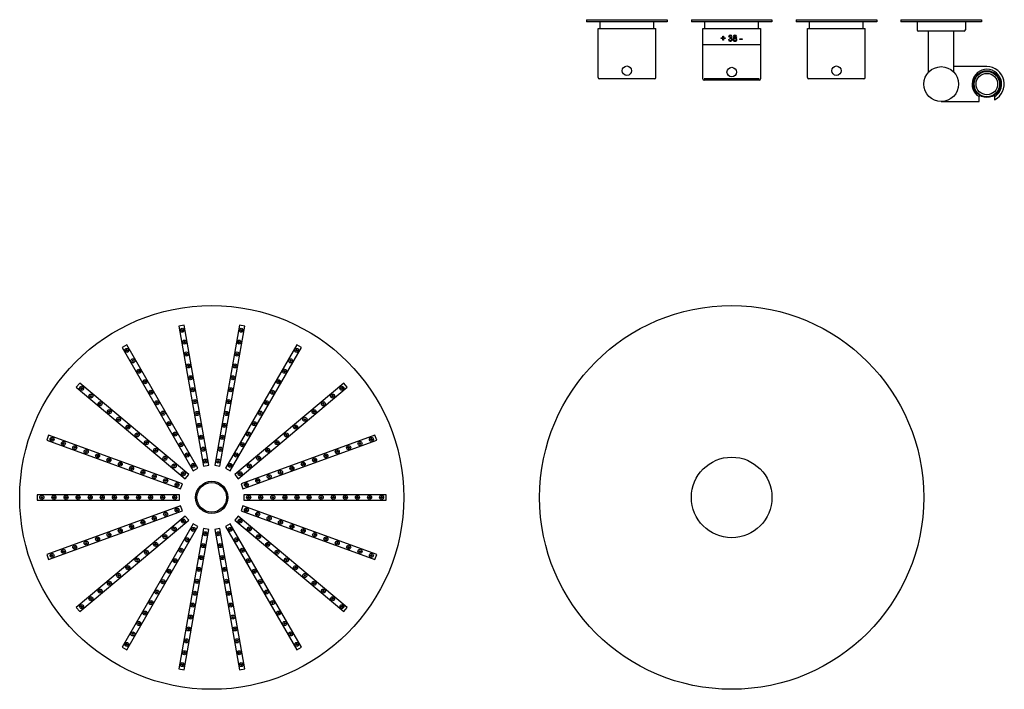
# Model space of a CAD drawing. Extents: x -185 to 709, y 21 to 1284.
# Drawn here: x -185 to 548, y 21 to 520 of the extents above; entities that cross this region are included whole.
import ezdxf

# ---------------------------------------------------------------- set-up
doc = ezdxf.new("R2010")
doc.units = 0
doc.header["$LTSCALE"] = 10
doc.layers.get('0').update_dxf_attribs({"color": 2, "linetype": 'CONTINUOUS'})

# ---------------------------------------------------------------- blocks, each defined once
blk = doc.blocks.new('A$C5A4262F5')
for p, q in [((-20.6, 348.37), (-24.54, 347.67)), ((-24.54, 347.67), (-6.14, 243.28)), ((-2.2, 243.98), (-20.6, 348.37)), ((20.6, 348.37), (2.2, 243.98)), ((6.14, 243.28), (24.54, 347.67)), ((24.54, 347.67), (20.6, 348.37)), ((-63.27, 333.58), (-66.73, 331.58)), ((-66.73, 331.58), (-13.73, 239.78)), ((-10.27, 241.78), (-63.27, 333.58)), ((63.27, 333.58), (10.27, 241.78)), ((13.73, 239.78), (66.73, 331.58)), ((66.73, 331.58), (63.27, 333.58)), ((-98.3, 305.09), (-100.87, 302.03)), ((-100.87, 302.03), (-19.67, 233.89)), ((-17.1, 236.95), (-98.3, 305.09)), ((98.3, 305.09), (17.1, 236.95)), ((19.67, 233.89), (100.87, 302.03)), ((100.87, 302.03), (98.3, 305.09)), ((-121.48, 266.34), (-122.84, 262.58)), ((-21.87, 230.08), (-121.48, 266.34)), ((121.48, 266.34), (21.87, 230.08)), ((122.84, 262.58), (121.48, 266.34)), ((-122.84, 262.58), (-23.24, 226.32)), ((23.24, 226.32), (122.84, 262.58)), ((-6.14, 243.28), (-2.2, 243.98)), ((2.2, 243.98), (6.14, 243.28)), ((-19.67, 233.89), (-17.1, 236.95)), ((-13.73, 239.78), (-10.27, 241.78)), ((10.27, 241.78), (13.73, 239.78)), ((17.1, 236.95), (19.67, 233.89)), ((-23.24, 226.32), (-21.87, 230.08)), ((21.87, 230.08), (23.24, 226.32)), ((-130, 221.99), (-130, 217.99)), ((-24, 221.99), (-130, 221.99)), ((-24, 217.99), (-24, 221.99)), ((24, 221.99), (24, 217.99)), ((130, 221.99), (24, 221.99)), ((130, 217.99), (130, 221.99)), ((-130, 217.99), (-24, 217.99)), ((-23.24, 213.67), (-122.84, 177.41)), ((-21.87, 209.91), (-23.24, 213.67)), ((23.24, 213.67), (21.87, 209.91)), ((122.84, 177.41), (23.24, 213.67)), ((24, 217.99), (130, 217.99)), ((-121.48, 173.65), (-21.87, 209.91)), ((-19.67, 206.1), (-100.87, 137.96)), ((-17.1, 203.04), (-19.67, 206.1)), ((19.67, 206.1), (17.1, 203.04)), ((100.87, 137.96), (19.67, 206.1)), ((21.87, 209.91), (121.48, 173.65)), ((-98.3, 134.9), (-17.1, 203.04)), ((-13.73, 200.21), (-66.73, 108.41)), ((-63.27, 106.41), (-10.27, 198.21)), ((-10.27, 198.21), (-13.73, 200.21)), ((13.73, 200.21), (10.27, 198.21)), ((10.27, 198.21), (63.27, 106.41)), ((66.73, 108.41), (13.73, 200.21)), ((17.1, 203.04), (98.3, 134.9)), ((-6.14, 196.71), (-24.54, 92.32)), ((-20.6, 91.62), (-2.2, 196.01)), ((-2.2, 196.01), (-6.14, 196.71)), ((6.14, 196.71), (2.2, 196.01)), ((2.2, 196.01), (20.6, 91.62)), ((24.54, 92.32), (6.14, 196.71)), ((-122.84, 177.41), (-121.48, 173.65)), ((121.48, 173.65), (122.84, 177.41)), ((-100.87, 137.96), (-98.3, 134.9)), ((98.3, 134.9), (100.87, 137.96)), ((-66.73, 108.41), (-63.27, 106.41)), ((63.27, 106.41), (66.73, 108.41)), ((-24.54, 92.32), (-20.6, 91.62)), ((20.6, 91.62), (24.54, 92.32))]:
    blk.add_line(p, q)
for centre, radius in [((0, 219.99), 143), ((-21.97, 344.57), 1.5), ((-21.97, 344.57), 0.5), ((21.97, 344.57), 1.5), ((21.97, 344.57), 0.5), ((-63.25, 329.55), 1.5), ((-63.25, 329.55), 0.5), ((-20.4, 335.71), 1.5), ((-20.4, 335.71), 0.5), ((20.4, 335.71), 1.5), ((20.4, 335.71), 0.5), ((63.25, 329.55), 1.5), ((63.25, 329.55), 0.5), ((-58.75, 321.75), 1.5), ((-18.84, 326.85), 1.5), ((-18.84, 326.85), 0.5), ((18.84, 326.85), 1.5), ((18.84, 326.85), 0.5), ((58.75, 321.75), 1.5), ((-58.75, 321.75), 0.5), ((-54.25, 313.96), 1.5), ((-17.28, 317.98), 1.5), ((-17.28, 317.98), 0.5), ((17.28, 317.98), 1.5), ((17.28, 317.98), 0.5), ((54.25, 313.96), 1.5), ((58.75, 321.75), 0.5), ((-54.25, 313.96), 0.5), ((-15.72, 309.12), 1.5), ((-15.72, 309.12), 0.5), ((15.72, 309.12), 1.5), ((15.72, 309.12), 0.5), ((54.25, 313.96), 0.5), ((-96.9, 301.31), 1.5), ((-96.9, 301.31), 0.5), ((-49.75, 306.16), 1.5), ((-49.75, 306.16), 0.5), ((-14.15, 300.26), 1.5), ((-14.15, 300.26), 0.5), ((14.15, 300.26), 1.5), ((14.15, 300.26), 0.5), ((49.75, 306.16), 1.5), ((49.75, 306.16), 0.5), ((96.9, 301.31), 1.5), ((96.9, 301.31), 0.5), ((-90.01, 295.52), 1.5), ((-90.01, 295.52), 0.5), ((-45.25, 298.37), 1.5), ((-45.25, 298.37), 0.5), ((45.25, 298.37), 1.5), ((45.25, 298.37), 0.5), ((90.01, 295.52), 1.5), ((90.01, 295.52), 0.5), ((-83.12, 289.74), 1.5), ((-83.12, 289.74), 0.5), ((-40.75, 290.58), 1.5), ((-40.75, 290.58), 0.5), ((-12.59, 291.39), 1.5), ((-12.59, 291.39), 0.5), ((12.59, 291.39), 1.5), ((12.59, 291.39), 0.5), ((40.75, 290.58), 1.5), ((40.75, 290.58), 0.5), ((83.12, 289.74), 1.5), ((83.12, 289.74), 0.5), ((-76.22, 283.95), 1.5), ((-76.22, 283.95), 0.5), ((-69.33, 278.17), 1.5), ((-69.33, 278.17), 0.5), ((-36.25, 282.78), 1.5), ((-36.25, 282.78), 0.5), ((-11.03, 282.53), 1.5), ((-11.03, 282.53), 0.5), ((11.03, 282.53), 1.5), ((11.03, 282.53), 0.5), ((36.25, 282.78), 1.5), ((36.25, 282.78), 0.5), ((69.33, 278.17), 1.5), ((69.33, 278.17), 0.5), ((76.22, 283.95), 1.5), ((76.22, 283.95), 0.5), ((-62.43, 272.38), 1.5), ((-62.43, 272.38), 0.5), ((-31.75, 274.99), 1.5), ((-31.75, 274.99), 0.5), ((-9.46, 273.67), 1.5), ((-9.46, 273.67), 0.5), ((9.46, 273.67), 1.5), ((9.46, 273.67), 0.5), ((31.75, 274.99), 1.5), ((31.75, 274.99), 0.5), ((62.43, 272.38), 1.5), ((62.43, 272.38), 0.5), ((-118.87, 263.26), 1.5), ((-55.54, 266.6), 1.5), ((-55.54, 266.6), 0.5), ((-27.25, 267.19), 1.5), ((-27.25, 267.19), 0.5), ((-7.9, 264.8), 1.5), ((-7.9, 264.8), 0.5), ((7.9, 264.8), 1.5), ((7.9, 264.8), 0.5), ((27.25, 267.19), 1.5), ((27.25, 267.19), 0.5), ((55.54, 266.6), 1.5), ((55.54, 266.6), 0.5), ((118.87, 263.26), 1.5), ((-118.87, 263.26), 0.5), ((-110.41, 260.18), 1.5), ((-110.41, 260.18), 0.5), ((-101.96, 257.1), 1.5), ((-101.96, 257.1), 0.5), ((-48.64, 260.81), 1.5), ((-48.64, 260.81), 0.5), ((-22.75, 259.4), 1.5), ((-22.75, 259.4), 0.5), ((-6.34, 255.94), 1.5), ((6.34, 255.94), 1.5), ((22.75, 259.4), 1.5), ((22.75, 259.4), 0.5), ((48.64, 260.81), 1.5), ((48.64, 260.81), 0.5), ((101.96, 257.1), 1.5), ((101.96, 257.1), 0.5), ((110.41, 260.18), 1.5), ((110.41, 260.18), 0.5), ((118.87, 263.26), 0.5), ((-93.5, 254.03), 1.5), ((-93.5, 254.03), 0.5), ((-85.04, 250.95), 1.5), ((-85.04, 250.95), 0.5), ((-76.58, 247.87), 1.5), ((-41.75, 255.03), 1.5), ((-41.75, 255.03), 0.5), ((-34.86, 249.24), 1.5), ((-34.86, 249.24), 0.5), ((-18.25, 251.6), 1.5), ((-18.25, 251.6), 0.5), ((-6.34, 255.94), 0.5), ((6.34, 255.94), 0.5), ((18.25, 251.6), 1.5), ((18.25, 251.6), 0.5), ((34.86, 249.24), 1.5), ((34.86, 249.24), 0.5), ((41.75, 255.03), 1.5), ((41.75, 255.03), 0.5), ((76.58, 247.87), 1.5), ((85.04, 250.95), 1.5), ((85.04, 250.95), 0.5), ((93.5, 254.03), 1.5), ((93.5, 254.03), 0.5), ((-76.58, 247.87), 0.5), ((-68.13, 244.79), 1.5), ((-68.13, 244.79), 0.5), ((-59.67, 241.71), 1.5), ((-59.67, 241.71), 0.5), ((-27.96, 243.46), 1.5), ((-27.96, 243.46), 0.5), ((-13.75, 243.81), 1.5), ((-13.75, 243.81), 0.5), ((-4.78, 247.08), 1.5), ((-4.78, 247.08), 0.5), ((4.78, 247.08), 1.5), ((4.78, 247.08), 0.5), ((13.75, 243.81), 1.5), ((13.75, 243.81), 0.5), ((27.96, 243.46), 1.5), ((27.96, 243.46), 0.5), ((59.67, 241.71), 1.5), ((59.67, 241.71), 0.5), ((68.13, 244.79), 1.5), ((68.13, 244.79), 0.5), ((76.58, 247.87), 0.5), ((-51.21, 238.64), 1.5), ((-51.21, 238.64), 0.5), ((-42.76, 235.56), 1.5), ((-42.76, 235.56), 0.5), ((-21.07, 237.67), 1.5), ((-21.07, 237.67), 0.5), ((21.07, 237.67), 1.5), ((21.07, 237.67), 0.5), ((42.76, 235.56), 1.5), ((42.76, 235.56), 0.5), ((51.21, 238.64), 1.5), ((51.21, 238.64), 0.5), ((-34.3, 232.48), 1.5), ((-34.3, 232.48), 0.5), ((-25.84, 229.4), 1.5), ((-25.84, 229.4), 0.5), ((0, 219.99), 12), ((0, 219.99), 11), ((25.84, 229.4), 1.5), ((25.84, 229.4), 0.5), ((34.3, 232.48), 1.5), ((34.3, 232.48), 0.5), ((-126.5, 219.99), 1.5), ((-126.5, 219.99), 0.5), ((-117.5, 219.99), 1.5), ((-117.5, 219.99), 0.5), ((-108.5, 219.99), 1.5), ((-108.5, 219.99), 0.5), ((-99.5, 219.99), 1.5), ((-99.5, 219.99), 0.5), ((-90.5, 219.99), 1.5), ((-90.5, 219.99), 0.5), ((-81.5, 219.99), 1.5), ((-81.5, 219.99), 0.5), ((-72.5, 219.99), 1.5), ((-72.5, 219.99), 0.5), ((-63.5, 219.99), 1.5), ((-63.5, 219.99), 0.5), ((-54.5, 219.99), 1.5), ((-54.5, 219.99), 0.5), ((-45.5, 219.99), 1.5), ((-45.5, 219.99), 0.5), ((-36.5, 219.99), 1.5), ((-36.5, 219.99), 0.5), ((-27.5, 219.99), 1.5), ((-27.5, 219.99), 0.5), ((27.5, 219.99), 1.5), ((27.5, 219.99), 0.5), ((36.5, 219.99), 1.5), ((36.5, 219.99), 0.5), ((45.5, 219.99), 1.5), ((45.5, 219.99), 0.5), ((54.5, 219.99), 1.5), ((54.5, 219.99), 0.5), ((63.5, 219.99), 1.5), ((63.5, 219.99), 0.5), ((72.5, 219.99), 1.5), ((72.5, 219.99), 0.5), ((81.5, 219.99), 1.5), ((81.5, 219.99), 0.5), ((90.5, 219.99), 1.5), ((90.5, 219.99), 0.5), ((99.5, 219.99), 1.5), ((99.5, 219.99), 0.5), ((108.5, 219.99), 1.5), ((108.5, 219.99), 0.5), ((117.5, 219.99), 1.5), ((117.5, 219.99), 0.5), ((126.5, 219.99), 1.5), ((126.5, 219.99), 0.5), ((-42.76, 204.43), 1.5), ((-34.3, 207.51), 1.5), ((-34.3, 207.51), 0.5), ((-25.84, 210.59), 1.5), ((-25.84, 210.59), 0.5), ((25.84, 210.59), 1.5), ((25.84, 210.59), 0.5), ((34.3, 207.51), 1.5), ((34.3, 207.51), 0.5), ((42.76, 204.43), 1.5), ((-59.67, 198.28), 1.5), ((-59.67, 198.28), 0.5), ((-51.21, 201.35), 1.5), ((-51.21, 201.35), 0.5), ((-42.76, 204.43), 0.5), ((-27.96, 196.53), 1.5), ((-21.07, 202.32), 1.5), ((-21.07, 202.32), 0.5), ((21.07, 202.32), 1.5), ((21.07, 202.32), 0.5), ((27.96, 196.53), 1.5), ((42.76, 204.43), 0.5), ((51.21, 201.35), 1.5), ((51.21, 201.35), 0.5), ((59.67, 198.28), 1.5), ((59.67, 198.28), 0.5), ((-76.58, 192.12), 1.5), ((-76.58, 192.12), 0.5), ((-68.13, 195.2), 1.5), ((-68.13, 195.2), 0.5), ((-34.86, 190.75), 1.5), ((-34.86, 190.75), 0.5), ((-27.96, 196.53), 0.5), ((-13.75, 196.18), 1.5), ((-13.75, 196.18), 0.5), ((-4.78, 192.91), 1.5), ((-4.78, 192.91), 0.5), ((4.78, 192.91), 1.5), ((4.78, 192.91), 0.5), ((13.75, 196.18), 1.5), ((13.75, 196.18), 0.5), ((27.96, 196.53), 0.5), ((34.86, 190.75), 1.5), ((34.86, 190.75), 0.5), ((68.13, 195.2), 1.5), ((68.13, 195.2), 0.5), ((76.58, 192.12), 1.5), ((76.58, 192.12), 0.5), ((-101.96, 182.89), 1.5), ((-101.96, 182.89), 0.5), ((-93.5, 185.96), 1.5), ((-93.5, 185.96), 0.5), ((-85.04, 189.04), 1.5), ((-85.04, 189.04), 0.5), ((-41.75, 184.96), 1.5), ((-41.75, 184.96), 0.5), ((-18.25, 188.38), 1.5), ((-18.25, 188.38), 0.5), ((-6.34, 184.05), 1.5), ((-6.34, 184.05), 0.5), ((6.34, 184.05), 1.5), ((6.34, 184.05), 0.5), ((18.25, 188.38), 1.5), ((18.25, 188.38), 0.5), ((41.75, 184.96), 1.5), ((41.75, 184.96), 0.5), ((85.04, 189.04), 1.5), ((85.04, 189.04), 0.5), ((93.5, 185.96), 1.5), ((93.5, 185.96), 0.5), ((101.96, 182.89), 1.5), ((101.96, 182.89), 0.5), ((-118.87, 176.73), 1.5), ((-118.87, 176.73), 0.5), ((-110.41, 179.81), 1.5), ((-110.41, 179.81), 0.5), ((-48.64, 179.18), 1.5), ((-48.64, 179.18), 0.5), ((-22.75, 180.59), 1.5), ((-22.75, 180.59), 0.5), ((-7.9, 175.19), 1.5), ((7.9, 175.19), 1.5), ((22.75, 180.59), 1.5), ((22.75, 180.59), 0.5), ((48.64, 179.18), 1.5), ((48.64, 179.18), 0.5), ((110.41, 179.81), 1.5), ((110.41, 179.81), 0.5), ((118.87, 176.73), 1.5), ((118.87, 176.73), 0.5), ((-62.43, 167.61), 1.5), ((-55.54, 173.39), 1.5), ((-55.54, 173.39), 0.5), ((-27.25, 172.8), 1.5), ((-27.25, 172.8), 0.5), ((-7.9, 175.19), 0.5), ((7.9, 175.19), 0.5), ((27.25, 172.8), 1.5), ((27.25, 172.8), 0.5), ((55.54, 173.39), 1.5), ((55.54, 173.39), 0.5), ((62.43, 167.61), 1.5), ((-69.33, 161.82), 1.5), ((-69.33, 161.82), 0.5), ((-62.43, 167.61), 0.5), ((-31.75, 165), 1.5), ((-31.75, 165), 0.5), ((-9.46, 166.32), 1.5), ((-9.46, 166.32), 0.5), ((9.46, 166.32), 1.5), ((9.46, 166.32), 0.5), ((31.75, 165), 1.5), ((31.75, 165), 0.5), ((62.43, 167.61), 0.5), ((69.33, 161.82), 1.5), ((69.33, 161.82), 0.5), ((-76.22, 156.04), 1.5), ((-76.22, 156.04), 0.5), ((-36.25, 157.21), 1.5), ((-36.25, 157.21), 0.5), ((-11.03, 157.46), 1.5), ((-11.03, 157.46), 0.5), ((11.03, 157.46), 1.5), ((11.03, 157.46), 0.5), ((36.25, 157.21), 1.5), ((36.25, 157.21), 0.5), ((76.22, 156.04), 1.5), ((76.22, 156.04), 0.5), ((-83.12, 150.25), 1.5), ((-83.12, 150.25), 0.5), ((-40.75, 149.41), 1.5), ((-40.75, 149.41), 0.5), ((-12.59, 148.6), 1.5), ((-12.59, 148.6), 0.5), ((12.59, 148.6), 1.5), ((12.59, 148.6), 0.5), ((40.75, 149.41), 1.5), ((40.75, 149.41), 0.5), ((83.12, 150.25), 1.5), ((83.12, 150.25), 0.5), ((-96.9, 138.68), 1.5), ((-90.01, 144.47), 1.5), ((-90.01, 144.47), 0.5), ((-45.25, 141.62), 1.5), ((-45.25, 141.62), 0.5), ((-14.15, 139.73), 1.5), ((-14.15, 139.73), 0.5), ((14.15, 139.73), 1.5), ((14.15, 139.73), 0.5), ((45.25, 141.62), 1.5), ((45.25, 141.62), 0.5), ((90.01, 144.47), 1.5), ((90.01, 144.47), 0.5), ((96.9, 138.68), 1.5), ((-96.9, 138.68), 0.5), ((-49.75, 133.83), 1.5), ((-49.75, 133.83), 0.5), ((-15.72, 130.87), 1.5), ((15.72, 130.87), 1.5), ((49.75, 133.83), 1.5), ((49.75, 133.83), 0.5), ((96.9, 138.68), 0.5), ((-54.25, 126.03), 1.5), ((-54.25, 126.03), 0.5), ((-15.72, 130.87), 0.5), ((15.72, 130.87), 0.5), ((54.25, 126.03), 1.5), ((54.25, 126.03), 0.5), ((-58.75, 118.24), 1.5), ((-58.75, 118.24), 0.5), ((-17.28, 122.01), 1.5), ((-17.28, 122.01), 0.5), ((17.28, 122.01), 1.5), ((17.28, 122.01), 0.5), ((58.75, 118.24), 1.5), ((58.75, 118.24), 0.5), ((-63.25, 110.44), 1.5), ((-63.25, 110.44), 0.5), ((-18.84, 113.14), 1.5), ((-18.84, 113.14), 0.5), ((18.84, 113.14), 1.5), ((18.84, 113.14), 0.5), ((63.25, 110.44), 1.5), ((63.25, 110.44), 0.5), ((-20.4, 104.28), 1.5), ((-20.4, 104.28), 0.5), ((20.4, 104.28), 1.5), ((20.4, 104.28), 0.5), ((-21.97, 95.42), 1.5), ((-21.97, 95.42), 0.5), ((21.97, 95.42), 1.5), ((21.97, 95.42), 0.5)]:
    blk.add_circle(centre, radius)
blk = doc.blocks.new('A$C58365115')
for radius in [143, 30]:
    blk.add_circle((470.69, 11.71), radius)

msp = doc.modelspace()

# ---------------------------------------------------------------- linework, layer by layer
for p, q in [((237.18, 519.87), (297.18, 519.87)), ((237.18, 519.87), (237.18, 518.37)), ((297.18, 518.37), (237.18, 518.37)), ((245.68, 513.37), (288.68, 513.37)), ((245.68, 476.87), (245.68, 513.37)), ((247.18, 513.37), (247.18, 518.37)), ((287.18, 513.37), (287.18, 518.37)), ((288.68, 476.87), (288.68, 513.37)), ((297.18, 519.87), (297.18, 518.37)), ((315.18, 519.87), (375.18, 519.87)), ((315.18, 519.87), (315.18, 518.37)), ((375.18, 518.37), (315.18, 518.37)), ((323.68, 513.37), (366.68, 513.37)), ((323.68, 513.37), (366.68, 513.37)), ((323.68, 475.87), (323.68, 513.37)), ((325.18, 513.37), (325.18, 518.37)), ((365.18, 513.37), (365.18, 518.37)), ((366.68, 513.37), (366.68, 475.87)), ((375.18, 519.87), (375.18, 518.37)), ((393.18, 519.87), (423.18, 519.87)), ((393.18, 519.87), (393.18, 518.37)), ((423.18, 518.37), (393.18, 518.37)), ((401.68, 513.37), (444.68, 513.37)), ((401.68, 476.87), (401.68, 513.37)), ((403.18, 513.37), (403.18, 518.37)), ((423.18, 519.87), (453.18, 519.87)), ((453.18, 518.37), (423.18, 518.37)), ((443.18, 513.37), (443.18, 518.37)), ((444.68, 476.87), (444.68, 513.37)), ((453.18, 519.87), (453.18, 518.37)), ((471.18, 519.87), (531.18, 519.87)), ((471.18, 519.87), (471.18, 518.37)), ((531.18, 518.37), (471.18, 518.37)), ((483.18, 518.37), (483.18, 512.37)), ((519.18, 518.37), (519.18, 512.37)), ((531.18, 519.87), (531.18, 518.37)), ((337.4, 506.29), (338.61, 506.29)), ((337.4, 505.77), (337.4, 506.29)), ((338.61, 506.29), (338.61, 507.5)), ((338.61, 507.5), (339.13, 507.5)), ((339.13, 507.5), (339.13, 506.29)), ((339.13, 506.29), (340.34, 506.29)), ((340.34, 506.29), (340.34, 505.77)), ((343.34, 507.1), (342.77, 507.15)), ((343.8, 505.94), (343.86, 506.46)), ((518.18, 511.37), (484.18, 511.37)), ((491.68, 480.74), (491.68, 511.37)), ((510.68, 480.74), (510.68, 511.37)), ((323.68, 501.37), (366.68, 501.37)), ((338.61, 505.77), (337.4, 505.77)), ((338.61, 504.56), (338.61, 505.77)), ((339.13, 504.56), (338.61, 504.56)), ((340.34, 505.77), (339.13, 505.77)), ((339.13, 505.77), (339.13, 504.56)), ((342.71, 505.02), (343.28, 505.08)), ((351.25, 505.65), (352.92, 505.65)), ((351.25, 505.13), (351.25, 505.65)), ((352.92, 505.13), (351.25, 505.13)), ((352.92, 505.65), (352.92, 505.13)), ((535.18, 484.87), (510.68, 484.87)), ((287.68, 475.87), (246.68, 475.87)), ((365.68, 475.87), (324.68, 475.87)), ((365.68, 474.87), (324.68, 474.87)), ((443.68, 475.87), (402.68, 475.87)), ((529.38, 458.87), (529.38, 462.52)), ((540.98, 462.52), (540.98, 460.23)), ((501.18, 458.87), (529.38, 458.87))]:
    msp.add_line(p, q)
at = {"flags": 128}
for points in [[(343.94, 506.45), (344.02, 506.46), (344.1, 506.47), (344.18, 506.48), (344.26, 506.5), (344.33, 506.53), (344.41, 506.56), (344.48, 506.6), (344.55, 506.64), (344.6, 506.68), (344.64, 506.73), (344.68, 506.78), (344.71, 506.83), (344.74, 506.89), (344.76, 506.94), (344.77, 507.01), (344.78, 507.08), (344.78, 507.14)], [(343.28, 505.08), (343.31, 504.98), (343.34, 504.88), (343.37, 504.79), (343.41, 504.7), (343.45, 504.61), (343.5, 504.55), (343.55, 504.49), (343.61, 504.43), (343.67, 504.39), (343.74, 504.35), (343.81, 504.32), (343.88, 504.3), (343.95, 504.28), (344.02, 504.27), (344.09, 504.27), (344.13, 504.27)]]:
    msp.add_lwpolyline(points, dxfattribs=at)
for centre, radius in [((267.18, 481.87), 3.5), ((345.18, 480.87), 3.5), ((423.18, 481.87), 3.5), ((501.18, 471.87), 13), ((535.18, 471.87), 10), ((535.18, 471.87), 9.5), ((535.18, 471.87), 8)]:
    msp.add_circle(centre, radius)
for centre, radius, start, end in [((344.03, 507.04), 1.27, 87.78412, 175.0633), ((344.07, 507.07), 0.725, 87.43299, 177.9633), ((344.23, 504.53), 1.48, 92.1377, 106.83553), ((343.97, 507.44), 0.989, 263.30003, 268.12173), ((344.19, 507.12), 1.19, 9.99406, 95.36747), ((344.15, 507.15), 0.641, 352.94167, 94.37888), ((344.2, 505.19), 0.812, 357.02793, 92.33105), ((344.41, 507.17), 0.96, 290.87368, 354.6839), ((344.54, 505.24), 1.05, 355.59497, 78.67982), ((347.26, 505.21), 1.09, 102.28294, 184.36954), ((347.23, 507.15), 0.899, 172.08731, 256.54064), ((347.49, 507.15), 1.16, 84.40197, 170.39833), ((347.55, 505.2), 0.806, 86.56354, 183.87874), ((347.54, 507.14), 0.625, 171.878, 277.3023), ((347.54, 507.16), 0.629, 83.53062, 171.28118), ((347.71, 507.13), 1.18, 9.35813, 95.25022), ((347.65, 505.18), 0.825, 356.34975, 93.76719), ((347.67, 507.16), 0.635, 353.06128, 95.64778), ((347.69, 507.13), 0.618, 263.00111, 8.18522), ((347.99, 507.14), 0.896, 284.42055, 6.65498), ((347.92, 505.18), 1.14, 357.04768, 74.82339), ((484.18, 512.37), 1, 180, 270), ((518.18, 512.37), 1, 270, 0), ((344.05, 505.1), 1.35, 183.32515, 272.26614), ((344.17, 505.17), 1.43, 267.35164, 354.09758), ((344.16, 505.12), 0.857, 267.88675, 2.99958), ((347.52, 505.1), 1.36, 174.61078, 273.89519), ((347.54, 505.07), 0.805, 172.97035, 275.09167), ((347.71, 505.1), 1.36, 266.0073, 6.24502), ((347.67, 505.07), 0.807, 266.02166, 3.76271), ((535.18, 471.87), 13, 296.49719, 90), ((246.68, 476.87), 1, 180, 270), ((287.68, 476.87), 1, 270, 0), ((402.68, 476.87), 1, 180, 270), ((443.68, 476.87), 1, 270, 0), ((535.18, 471.87), 11, 0, 238.17863), ((324.68, 475.87), 1, 180, 270), ((365.68, 475.87), 1, 270, 0), ((535.18, 471.87), 11, 301.82137, 0)]:
    msp.add_arc(centre, radius, start, end)
for points, weights in [([(529.38, 463.72), (529.38, 463.15), (529.38, 462.52)], [1.06329113924, 1.03284914349, 1]), ([(540.98, 462.52), (540.98, 463.15), (540.98, 463.72)], [1, 1.03284914349, 1.06329113924])]:
    msp.add_rational_spline(points, weights, degree=2)

# ---------------------------------------------------------------- block references
for name, p in [('A$C5A4262F5', (-42.01, -56.1)), ('A$C58365115', (-125.51, 152.19))]:
    msp.add_blockref(name, p)

doc.saveas('drawing.dxf')
